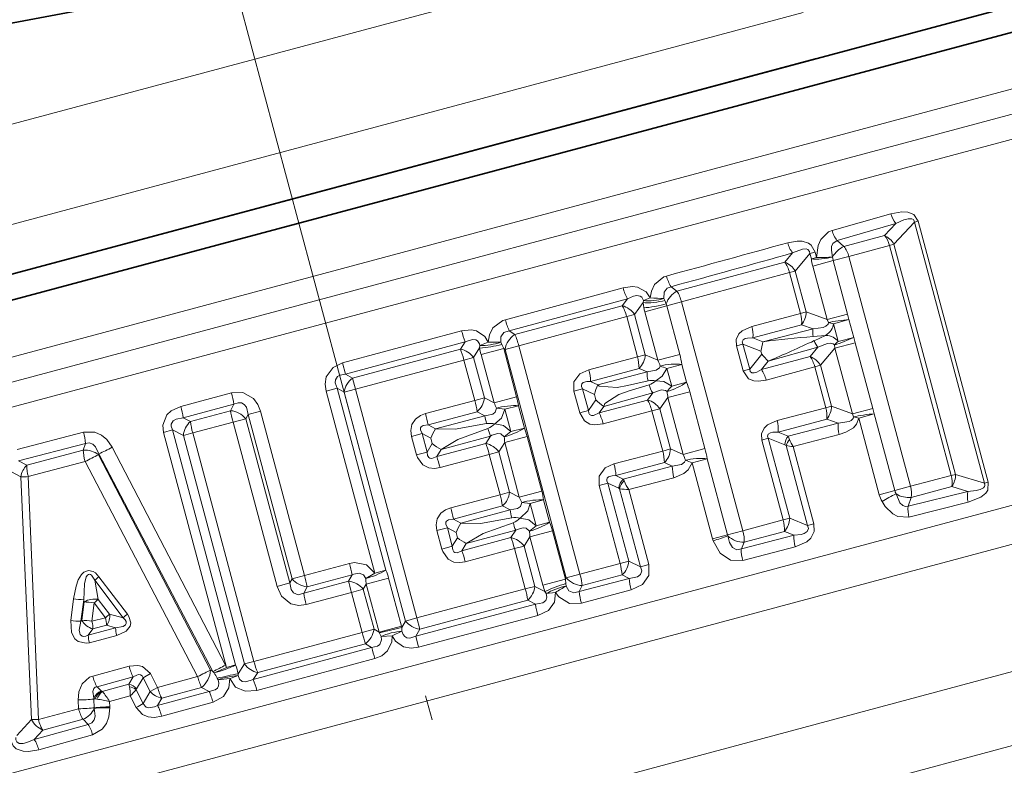
# Model space of a CAD drawing. Extents: x 0 to 210, y 0 to 297.
# Drawn here: x 91 to 111, y 211 to 226 of the extents above; entities that cross this region are included whole.
import ezdxf

# ---------------------------------------------------------------- set-up
doc = ezdxf.new("R2010")
doc.units = 0
doc.linetypes.add('DASHDOT', pattern=[18.5, 12, -3, 0.5, -3])

msp = doc.modelspace()

# ---------------------------------------------------------------- linework, layer by layer
at = {"color": 7, "linetype": 'DASHDOT', "lineweight": 13}
msp.add_line((112.814934, 161.346909), (87.726616, 254.977768), dxfattribs=at)
at = {"color": 7, "lineweight": 35}
for p, q in [((118.404716, 227.805328), (77.417191, 216.822754)), ((116.285576, 226.719879), (98.342728, 221.912109)), ((106.994286, 224.74791), (74.841438, 216.132568)), ((98.342728, 221.912109), (95.065628, 221.034012)), ((95.065628, 221.034012), (77.122772, 216.226242))]:
    msp.add_line(p, q, dxfattribs=at)
at = {"color": 7, "lineweight": 13}
for p, q in [((105.560455, 227.353149), (75.525932, 219.30542)), ((106.746925, 225.671066), (74.594078, 217.05574)), ((74.67424, 214.43837), (116.56852, 225.66391)), ((74.920273, 214.003098), (116.58786, 225.167892)), ((75.166321, 213.567825), (116.607201, 224.671875)), ((107.322311, 221.331085), (108.494965, 221.661346)), ((107.421539, 221.131378), (108.594856, 221.468155)), ((108.367798, 221.226593), (108.594856, 221.468155)), ((108.553528, 221.055237), (108.963676, 221.495407)), ((109.040764, 221.516068), (108.963676, 221.495407)), ((108.963676, 221.495407), (110.358063, 216.291489)), ((109.040764, 221.516068), (110.43515, 216.312134)), ((107.421539, 221.131378), (107.560333, 221.010849)), ((108.367798, 221.226593), (107.560333, 221.010849)), ((108.465652, 221.031693), (108.553528, 221.055237)), ((109.782784, 216.467606), (108.553528, 221.055237)), ((106.537384, 220.881409), (106.380287, 220.695251)), ((106.88282, 220.870422), (106.590111, 220.520752)), ((106.987091, 220.898361), (106.88282, 220.870422)), ((106.911491, 220.763397), (106.88282, 220.870422)), ((107.01577, 220.791336), (106.987091, 220.898361)), ((108.465652, 221.031693), (107.658028, 220.811508)), ((109.694908, 216.444061), (108.465652, 221.031693)), ((106.380287, 220.695251), (104.232925, 220.120346)), ((107.01577, 220.791336), (106.911491, 220.763397)), ((106.938637, 220.618744), (107.347496, 220.728302)), ((107.658028, 220.811508), (107.347496, 220.728302)), ((107.347496, 220.728302), (107.632973, 219.662903)), ((107.658028, 220.811508), (108.885384, 216.230927)), ((106.476486, 220.490311), (104.32357, 219.907257)), ((106.476486, 220.490311), (106.590111, 220.520752)), ((106.476486, 220.490311), (106.695023, 219.674713)), ((106.590111, 220.520752), (106.808647, 219.705154)), ((106.938637, 220.618744), (107.224113, 219.553345)), ((100.815659, 219.549744), (103.159317, 220.185165)), ((104.11557, 220.207855), (104.232925, 220.120346)), ((100.893486, 219.32756), (103.247223, 219.969177)), ((103.247223, 219.969177), (103.14489, 219.828903)), ((103.559357, 219.891815), (103.387299, 219.654114)), ((103.559357, 219.891815), (103.56427, 219.932434)), ((103.574692, 219.788193), (103.559357, 219.891815)), ((103.699997, 219.989609), (103.56427, 219.932434)), ((103.990875, 219.93457), (103.974854, 219.973175)), ((104.019875, 219.866684), (103.990875, 219.93457)), ((104.32357, 219.907257), (104.028511, 219.828186)), ((104.32357, 219.907257), (105.545532, 215.346817)), ((103.14489, 219.828903), (101.003914, 219.25528)), ((103.591972, 219.711227), (104.028511, 219.828186)), ((103.591972, 219.711227), (103.851555, 218.742432)), ((104.028511, 219.828186), (104.288101, 218.859406)), ((106.695023, 219.674713), (105.724007, 219.417618)), ((106.695023, 219.674713), (106.808647, 219.705154)), ((107.224113, 219.553345), (106.808647, 219.705154)), ((103.231689, 219.612411), (101.08181, 219.033234)), ((103.231689, 219.612411), (103.387299, 219.654114)), ((103.231689, 219.612411), (103.445999, 218.812592)), ((103.387299, 219.654114), (103.601608, 218.854294)), ((107.224113, 219.553345), (107.632973, 219.662903)), ((107.249878, 219.492493), (107.224113, 219.553345)), ((107.351097, 219.470154), (107.658867, 219.552628)), ((107.658867, 219.552628), (107.632973, 219.662903)), ((107.658867, 219.552628), (107.75341, 219.199768)), ((97.569038, 218.690521), (99.943512, 219.329041)), ((100.893486, 219.32756), (101.003914, 219.25528)), ((106.714188, 219.449127), (105.746979, 219.189682)), ((105.945686, 219.110886), (106.943321, 219.366455)), ((106.943321, 219.366455), (106.714188, 219.449127)), ((107.351097, 219.470154), (107.445648, 219.11731)), ((97.629059, 218.468689), (100.014633, 219.111206)), ((100.014633, 219.111206), (99.919937, 218.964615)), ((100.475105, 219.105026), (100.306602, 219.036224)), ((100.742676, 219.059311), (100.723183, 219.102615)), ((105.746979, 219.189682), (105.945686, 219.110886)), ((106.945015, 219.217163), (107.194656, 219.239136)), ((106.967461, 219.133392), (107.194656, 219.239136)), ((107.377266, 218.981781), (107.786125, 219.091324)), ((107.445648, 219.11731), (107.75341, 219.199768)), ((107.75341, 219.199768), (107.786125, 219.091324)), ((107.786125, 219.091324), (108.13623, 217.784698)), ((99.919937, 218.964615), (97.768738, 218.388245)), ((100.302917, 218.987457), (100.181389, 218.797699)), ((100.302917, 218.987457), (100.306602, 219.036224)), ((100.331131, 218.857239), (100.781464, 218.977905)), ((100.781464, 218.977905), (100.742676, 219.059311)), ((100.781464, 218.977905), (100.808533, 218.960007)), ((101.039711, 218.014099), (100.781464, 218.977905)), ((101.08181, 219.033234), (100.808533, 218.960007)), ((100.808533, 218.960007), (102.027802, 214.409637)), ((101.08181, 219.033234), (102.301071, 214.482864)), ((105.417435, 219.031296), (105.548553, 219.066437)), ((105.417435, 219.031296), (105.551613, 218.530533)), ((105.548553, 219.066437), (105.682732, 218.565674)), ((105.548553, 219.066437), (105.905777, 218.925873)), ((105.905777, 218.925873), (105.921814, 218.866013)), ((107.040642, 219.003235), (106.048882, 218.725723)), ((106.883553, 218.817062), (107.040642, 219.003235)), ((107.093369, 218.642563), (107.377266, 218.981781)), ((107.369156, 219.047348), (107.377266, 218.981781)), ((107.377266, 218.981781), (107.727371, 217.675156)), ((97.569038, 218.690521), (97.629059, 218.468689)), ((99.990242, 218.746475), (97.829262, 218.16655)), ((99.990242, 218.746475), (100.181389, 218.797699)), ((99.990242, 218.746475), (100.205856, 217.941803)), ((100.181389, 218.797699), (100.397003, 217.993011)), ((100.589378, 217.893433), (100.331131, 218.857239)), ((103.445999, 218.812592), (102.475677, 218.554214)), ((103.445999, 218.812592), (103.601608, 218.854294)), ((103.851555, 218.742432), (103.601608, 218.854294)), ((103.851555, 218.742432), (104.288101, 218.859406)), ((105.921814, 218.866013), (105.682732, 218.565674)), ((106.883553, 218.817062), (105.916199, 218.558136)), ((106.048882, 218.725723), (105.916199, 218.558136)), ((103.479073, 218.581711), (102.513405, 218.322922)), ((102.658142, 218.254272), (103.63784, 218.511383)), ((103.63784, 218.511383), (103.479073, 218.581711)), ((104.033928, 218.580322), (104.331627, 218.66008)), ((104.033928, 218.580322), (104.127968, 218.22934)), ((104.331627, 218.66008), (104.425667, 218.309113)), ((105.551613, 218.530533), (105.682732, 218.565674)), ((106.979744, 218.612122), (106.010277, 218.349258)), ((106.979744, 218.612122), (107.093369, 218.642563)), ((106.979744, 218.612122), (107.198288, 217.796524)), ((107.093369, 218.642563), (107.311905, 217.826965)), ((97.629074, 218.468689), (97.768738, 218.388245)), ((97.768738, 218.388245), (97.829262, 218.16655)), ((102.513405, 218.322922), (102.658142, 218.254272)), ((104.127968, 218.22934), (104.425667, 218.309113)), ((97.245636, 218.130035), (97.463272, 218.188354)), ((98.217674, 214.502335), (97.245636, 218.130035)), ((98.435318, 214.560654), (97.463272, 218.188354)), ((97.463272, 218.188354), (97.604393, 218.106293)), ((97.829262, 218.16655), (97.604393, 218.106293)), ((97.604393, 218.106293), (98.82608, 213.546906)), ((97.829262, 218.16655), (99.050941, 213.607147)), ((102.179688, 218.127106), (102.352791, 218.173492)), ((102.179688, 218.127106), (102.295547, 217.694717)), ((102.352791, 218.173492), (102.468651, 217.741089)), ((102.352791, 218.173492), (102.587944, 218.062683)), ((104.051094, 217.997757), (104.487633, 218.114731)), ((104.487633, 218.114731), (104.791359, 216.981216)), ((95.358749, 218.092453), (94.351028, 217.824265)), ((100.205856, 217.941803), (99.225487, 217.679688)), ((100.205856, 217.941803), (100.397003, 217.993011)), ((100.589378, 217.893433), (100.397003, 217.993011)), ((100.589378, 217.893433), (101.039711, 218.014099)), ((102.61689, 217.954651), (102.468651, 217.741089)), ((102.587944, 218.062683), (102.61689, 217.954651)), ((103.648148, 217.950714), (102.682465, 217.692001)), ((103.750488, 218.091003), (102.773483, 217.823822)), ((103.648148, 217.950714), (103.750488, 218.091003)), ((103.890564, 217.775909), (104.051094, 217.997757)), ((104.051094, 217.997757), (104.35482, 216.864243)), ((76.988731, 206.766479), (118.429619, 217.870529)), ((95.408478, 217.865112), (94.395668, 217.596405)), ((95.340775, 217.737793), (94.541344, 217.52356)), ((95.408478, 217.865112), (95.340775, 217.737793)), ((95.688713, 217.663269), (95.935616, 217.729431)), ((95.935616, 217.729431), (96.812881, 214.455444)), ((100.254036, 217.717728), (99.278328, 217.456268)), ((100.409348, 217.638123), (100.254036, 217.717728)), ((100.807655, 217.766327), (100.637909, 217.789093)), ((100.807655, 217.766327), (101.074104, 217.837723)), ((100.926941, 217.321152), (100.807655, 217.766327)), ((101.19339, 217.392548), (101.074104, 217.837723)), ((102.295547, 217.694717), (102.468651, 217.741089)), ((102.773483, 217.823822), (102.682465, 217.692001)), ((103.734955, 217.734222), (102.765434, 217.472824)), ((103.734955, 217.734222), (103.890564, 217.775909)), ((103.734955, 217.734222), (103.949265, 216.934418)), ((103.890564, 217.775909), (104.104874, 216.976105)), ((106.227272, 217.539429), (107.198288, 217.796524)), ((107.198288, 217.796524), (107.311905, 217.826965)), ((107.311905, 217.826965), (107.727371, 217.675156)), ((107.727371, 217.675156), (108.13623, 217.784698)), ((108.13623, 217.784698), (108.162125, 217.674438)), ((94.395668, 217.596405), (94.541344, 217.52356)), ((95.390244, 217.510452), (95.644104, 217.578476)), ((95.688713, 217.663269), (95.644104, 217.578476)), ((95.644104, 217.578476), (96.521049, 214.305679)), ((95.688713, 217.663269), (96.565979, 214.389282)), ((99.424767, 217.376419), (100.409348, 217.638123)), ((106.250237, 217.311493), (107.217445, 217.570938)), ((107.217445, 217.570938), (107.446579, 217.488266)), ((107.727371, 217.675156), (107.753136, 217.614319)), ((107.854355, 217.591965), (108.162125, 217.674438)), ((107.854355, 217.591965), (108.26368, 216.064346)), ((108.162125, 217.674438), (108.571449, 216.14682)), ((94.18605, 217.354309), (94.007561, 217.306488)), ((94.18605, 217.354309), (95.440964, 212.670914)), ((94.18605, 217.354309), (94.400719, 217.245972)), ((95.390244, 217.510452), (94.586876, 217.295837)), ((95.390244, 217.510452), (96.267189, 214.237656)), ((99.278328, 217.456268), (99.424767, 217.376419)), ((100.926941, 217.321152), (100.791321, 217.216553)), ((100.926941, 217.321152), (101.19339, 217.392548)), ((107.446579, 217.488266), (106.448936, 217.232697)), ((92.413574, 217.310974), (91.089905, 216.962463)), ((94.007561, 217.306488), (95.262474, 212.623093)), ((94.586876, 217.295837), (94.400719, 217.245972)), ((94.400719, 217.245972), (95.621452, 212.69014)), ((94.586876, 217.295837), (95.807602, 212.740021)), ((98.947983, 217.226425), (99.156624, 217.282318)), ((98.947983, 217.226425), (99.046471, 216.858887)), ((99.156624, 217.282318), (99.255112, 216.91478)), ((99.156624, 217.282318), (99.330185, 217.188293)), ((99.330185, 217.188293), (99.358398, 217.083008)), ((100.517899, 217.233032), (99.53437, 216.967377)), ((100.423195, 217.086426), (100.517899, 217.233032)), ((100.801468, 217.101929), (101.251793, 217.222595)), ((101.542969, 216.13591), (101.251793, 217.222595)), ((105.920692, 217.153107), (106.051811, 217.188248)), ((105.920692, 217.153107), (106.347641, 215.559723)), ((106.051811, 217.188248), (106.47876, 215.594849)), ((106.38089, 217.058685), (106.051811, 217.188248)), ((106.448936, 217.232697), (106.250237, 217.311493)), ((106.448936, 217.232697), (106.476753, 217.164413)), ((107.463814, 217.262741), (106.546402, 217.024567)), ((77.376961, 206.09404), (118.453384, 217.100433)), ((92.448647, 217.083252), (91.118752, 216.735825)), ((92.407364, 216.951645), (91.282379, 216.65007)), ((92.448647, 217.083252), (92.407364, 216.951645)), ((92.979996, 217.008911), (95.24044, 212.668411)), ((99.358398, 217.083008), (99.255112, 216.91478)), ((100.423195, 217.086426), (99.447472, 216.825012)), ((99.53437, 216.967377), (99.447472, 216.825012)), ((100.684647, 216.919495), (100.801468, 217.101929)), ((101.092644, 216.015244), (100.801468, 217.101929)), ((102.978935, 216.676025), (103.949265, 216.934418)), ((103.949265, 216.934418), (104.104874, 216.976105)), ((104.104874, 216.976105), (104.35482, 216.864243)), ((104.35482, 216.864243), (104.791359, 216.981216)), ((106.836784, 215.451294), (106.410751, 217.04129)), ((106.959167, 215.4841), (106.546402, 217.024567)), ((91.282379, 216.65007), (91.118752, 216.735825)), ((92.717468, 216.876801), (92.711685, 216.858002)), ((92.711685, 216.858002), (94.941818, 212.566544)), ((92.717468, 216.876801), (94.990372, 212.541641)), ((99.046471, 216.858887), (99.255112, 216.91478)), ((100.4935, 216.868286), (99.513428, 216.605087)), ((100.4935, 216.868286), (100.684647, 216.919495)), ((100.4935, 216.868286), (100.709114, 216.063599)), ((100.684647, 216.919495), (100.900261, 216.114822)), ((104.537186, 216.702118), (104.834885, 216.781891)), ((104.834885, 216.781891), (105.241264, 215.265289)), ((91.161842, 216.423157), (90.879333, 216.572662)), ((92.442657, 216.724136), (91.312561, 216.423538)), ((92.442657, 216.724136), (94.68502, 212.437943)), ((103.016663, 216.444733), (103.98233, 216.703522)), ((104.141098, 216.633194), (103.161407, 216.376083)), ((103.98233, 216.703522), (104.141098, 216.633194)), ((104.537186, 216.702118), (104.943558, 215.185516)), ((91.375572, 211.582718), (91.161842, 216.423157)), ((91.512833, 211.581696), (91.312561, 216.423538)), ((103.161407, 216.376083), (103.016663, 216.444733)), ((103.16156, 216.375778), (103.179497, 216.337219)), ((104.172958, 216.402191), (103.273682, 216.164658)), ((108.885384, 216.230927), (109.694908, 216.444061)), ((109.694908, 216.444061), (109.782784, 216.467606)), ((110.358063, 216.291489), (109.782784, 216.467606)), ((102.682945, 216.248917), (102.856049, 216.295303)), ((102.682945, 216.248917), (103.099121, 214.69574)), ((102.856049, 216.295303), (103.272224, 214.742111)), ((103.074997, 216.192093), (102.856049, 216.295303)), ((103.075157, 216.192017), (103.091866, 216.182007)), ((103.507919, 214.629272), (103.091866, 216.182007)), ((103.673218, 214.673569), (103.273682, 216.164658)), ((108.26368, 216.064346), (108.571449, 216.14682)), ((108.885384, 216.230927), (108.571449, 216.14682)), ((108.900452, 216.00946), (109.707603, 216.226349)), ((110.025032, 216.130676), (109.707603, 216.226349)), ((110.43515, 216.312134), (110.358063, 216.291489)), ((99.728745, 215.801514), (100.709114, 216.063599)), ((100.709114, 216.063599), (100.900261, 216.114822)), ((100.900261, 216.114822), (101.092644, 216.015244)), ((101.092644, 216.015244), (101.542969, 216.13591)), ((101.310913, 215.888138), (101.577362, 215.959534)), ((101.696648, 215.514359), (101.577362, 215.959534)), ((110.025032, 216.130676), (108.840515, 215.835678)), ((108.840515, 215.835678), (108.900452, 216.00946)), ((99.781593, 215.578064), (100.757294, 215.839539)), ((100.912613, 215.759933), (99.928024, 215.49823)), ((100.757294, 215.839539), (100.912613, 215.759933)), ((101.310913, 215.888138), (101.141167, 215.910904)), ((101.430199, 215.442963), (101.310913, 215.888138)), ((110.03511, 215.913422), (108.854439, 215.613098)), ((99.928024, 215.49823), (99.781593, 215.578064)), ((105.545532, 215.346817), (106.347641, 215.559723)), ((106.347641, 215.559723), (106.47876, 215.594849)), ((106.47876, 215.594849), (106.836784, 215.451294)), ((99.451248, 215.348236), (99.659882, 215.404144)), ((99.659882, 215.404144), (99.758369, 215.036591)), ((99.833443, 215.310104), (99.659882, 215.404144)), ((101.430199, 215.442963), (101.294579, 215.338364)), ((101.430199, 215.442963), (101.696648, 215.514359)), ((106.959167, 215.4841), (106.836784, 215.451294)), ((99.451248, 215.348236), (99.549728, 214.980698)), ((99.861656, 215.204819), (99.758369, 215.036591)), ((99.833443, 215.310104), (99.861656, 215.204819)), ((100.926453, 215.208237), (99.950737, 214.946823)), ((101.021156, 215.354828), (100.037628, 215.089188)), ((100.926453, 215.208237), (101.021156, 215.354828)), ((101.187912, 215.041321), (101.304726, 215.22374)), ((101.304726, 215.22374), (101.755058, 215.344406)), ((101.562973, 214.259933), (101.304726, 215.22374)), ((102.013306, 214.3806), (101.755058, 215.344406)), ((104.943558, 215.185516), (105.241264, 215.265289)), ((104.943558, 215.185516), (104.957199, 215.141724)), ((105.545532, 215.346817), (105.241264, 215.265289)), ((105.241264, 215.265289), (105.248093, 215.243393)), ((106.564903, 215.254639), (105.515701, 214.982498)), ((105.573586, 215.116943), (106.3722, 215.331055)), ((106.3722, 215.331055), (106.564903, 215.254639)), ((99.549728, 214.980698), (99.758369, 215.036591)), ((100.037628, 215.089188), (99.950737, 214.946823)), ((100.996758, 214.990097), (100.016685, 214.726898)), ((100.996758, 214.990097), (101.187912, 215.041321)), ((100.996758, 214.990097), (101.212372, 214.185425)), ((101.187912, 215.041321), (101.403519, 214.236633)), ((105.515701, 214.982498), (105.573586, 215.116943)), ((106.587883, 215.025909), (105.543427, 214.752258)), ((97.707535, 214.694427), (96.812881, 214.455444)), ((102.301071, 214.482864), (103.099121, 214.69574)), ((103.099121, 214.69574), (103.272224, 214.742111)), ((103.272224, 214.742111), (103.507919, 214.629272)), ((103.673218, 214.673569), (103.507919, 214.629272)), ((79.38105, 204.089966), (117.887398, 214.4077)), ((92.720062, 214.429657), (93.287537, 213.684402)), ((96.565979, 214.389282), (96.521049, 214.305679)), ((96.565979, 214.389282), (96.812881, 214.455444)), ((97.764053, 214.468307), (96.864876, 214.228439)), ((97.764053, 214.468292), (97.692886, 214.34198)), ((98.032555, 214.391983), (98.217674, 214.502335)), ((98.042168, 214.280899), (98.489349, 214.400726)), ((98.217674, 214.502335), (98.435318, 214.560654)), ((98.489349, 214.400726), (98.746208, 213.442123)), ((101.562973, 214.259933), (102.013306, 214.3806)), ((102.013306, 214.3806), (102.027802, 214.409637)), ((102.020424, 214.29071), (102.013306, 214.3806)), ((102.301071, 214.482864), (102.027802, 214.409637)), ((103.281067, 214.396881), (102.285149, 214.133804)), ((102.34465, 214.251617), (103.138725, 214.464386)), ((103.138725, 214.464386), (103.281067, 214.396881)), ((92.636505, 214.358337), (93.201447, 213.611603)), ((92.636505, 214.358337), (92.706108, 213.978577)), ((96.267189, 214.237656), (96.521049, 214.305679)), ((97.692886, 214.34198), (96.797699, 214.102112)), ((96.864876, 214.228439), (96.797699, 214.102112)), ((97.749008, 214.115768), (97.985382, 214.179108)), ((98.042168, 214.280899), (97.985382, 214.179108)), ((98.198944, 213.382065), (97.985382, 214.179108)), ((98.042168, 214.280899), (98.299026, 213.322296)), ((99.050941, 213.607147), (101.212372, 214.185425)), ((101.212372, 214.185425), (101.403519, 214.236633)), ((101.403519, 214.236633), (101.603653, 214.133057)), ((102.025192, 214.243454), (102.020424, 214.29071)), ((102.285149, 214.133804), (102.34465, 214.251617)), ((92.156029, 213.559143), (92.210915, 213.989822)), ((97.749008, 214.115768), (96.849396, 213.875076)), ((97.96257, 213.318726), (97.749008, 214.115768)), ((101.631226, 214.092667), (101.603653, 214.133057)), ((101.811554, 214.117325), (101.631226, 214.092667)), ((103.319672, 214.165405), (102.328835, 213.902481)), ((92.361626, 213.540833), (92.415215, 213.971527)), ((92.423462, 213.926682), (92.376419, 213.560257)), ((92.415215, 213.971527), (92.423462, 213.926682)), ((92.625137, 213.907639), (92.579193, 213.541214)), ((92.850266, 213.61293), (92.625137, 213.907639)), ((92.932259, 213.684448), (92.706108, 213.978577)), ((101.415871, 213.881729), (99.028641, 213.245407)), ((99.109375, 213.384903), (101.260559, 213.961349)), ((101.260559, 213.961349), (101.415871, 213.881744)), ((92.579193, 213.541214), (92.850266, 213.61293)), ((93.201447, 213.611603), (92.932259, 213.684448)), ((99.050941, 213.607147), (98.82608, 213.546906)), ((99.109375, 213.384903), (99.050941, 213.607147)), ((101.463181, 213.657532), (99.087585, 213.023285)), ((92.361626, 213.540833), (92.376419, 213.560257)), ((93.051697, 213.412262), (92.506958, 213.266251)), ((92.600311, 213.389816), (92.872223, 213.46138)), ((93.051697, 213.412262), (92.872223, 213.46138)), ((98.299026, 213.322296), (98.746208, 213.442123)), ((98.746208, 213.442123), (98.752357, 213.418274)), ((98.752357, 213.418274), (98.82608, 213.546906)), ((98.752357, 213.418274), (98.752388, 213.341797)), ((92.506958, 213.266251), (92.600311, 213.389816)), ((93.074455, 213.260742), (92.528076, 213.115051)), ((95.807602, 212.740021), (97.96257, 213.318726)), ((97.96257, 213.318726), (98.198944, 213.382065)), ((98.299026, 213.322296), (98.198944, 213.382065)), ((98.299026, 213.322296), (98.306473, 213.30777)), ((98.306473, 213.30777), (98.341415, 213.241241)), ((98.341415, 213.241241), (98.560997, 213.252792)), ((98.560997, 213.252792), (98.752388, 213.341797)), ((99.028641, 213.245407), (99.109375, 213.384903)), ((99.087585, 213.023285), (99.028641, 213.245407)), ((95.792305, 212.384109), (98.151871, 213.02095)), ((95.882034, 212.520035), (98.027077, 213.094757)), ((98.151871, 213.02095), (98.027077, 213.094757)), ((80.137238, 202.817139), (117.916344, 212.940033)), ((93.319771, 212.645355), (92.594498, 212.449615)), ((95.262474, 212.623093), (95.24044, 212.668427)), ((95.440964, 212.670914), (95.262474, 212.623093)), ((95.492554, 212.493286), (95.621452, 212.69014)), ((95.807602, 212.740021), (95.621452, 212.69014)), ((95.867577, 212.164459), (98.215988, 212.79686)), ((93.403702, 212.431259), (92.680954, 212.237701)), ((93.317726, 212.285339), (93.403702, 212.431259)), ((93.467499, 212.196335), (93.597534, 212.415756)), ((93.597534, 212.415756), (93.743797, 212.497589)), ((93.597534, 212.415756), (93.740448, 212.140884)), ((93.743797, 212.497589), (93.887505, 212.223053)), ((93.887505, 212.223053), (94.68502, 212.437943)), ((94.941818, 212.566544), (94.990372, 212.541641)), ((95.013367, 212.512878), (94.990372, 212.541641)), ((95.492554, 212.493286), (95.49218, 212.462112)), ((95.792297, 212.384125), (95.882034, 212.520035)), ((92.766136, 212.154221), (92.680954, 212.237701)), ((93.317726, 212.285339), (92.78669, 212.139496)), ((93.317726, 212.285339), (93.325478, 212.237564)), ((93.740448, 212.140884), (93.887505, 212.223053)), ((93.969849, 212.007767), (94.764221, 212.220566)), ((94.764221, 212.220566), (94.912918, 212.145218)), ((95.076576, 212.404953), (95.091599, 212.377014)), ((95.091599, 212.377014), (95.324203, 212.399719)), ((92.774536, 212.147125), (92.766136, 212.154221)), ((92.78669, 212.139496), (92.774536, 212.14711)), ((93.342964, 212.055435), (92.928619, 211.94249)), ((93.342964, 212.055435), (93.463814, 211.825104)), ((93.467499, 212.196335), (93.459557, 212.177551)), ((93.459557, 212.177551), (93.603371, 211.905334)), ((93.603371, 211.905334), (93.740448, 212.140884)), ((93.886024, 211.86499), (94.912918, 212.145218)), ((92.314034, 211.79837), (92.306763, 211.97258)), ((92.644135, 211.995148), (92.619026, 212.006729)), ((92.619026, 212.006729), (92.619415, 211.992569)), ((92.619415, 211.992569), (92.644135, 211.995148)), ((92.619415, 211.992569), (92.626839, 211.818375)), ((92.680122, 211.989655), (92.644142, 211.995148)), ((92.928619, 211.94249), (92.933228, 211.836639)), ((92.933228, 211.836639), (92.933739, 211.816879)), ((93.886024, 211.86499), (93.969849, 212.007767)), ((93.969376, 211.650131), (94.99205, 211.927628)), ((91.512833, 211.581696), (92.314034, 211.79837)), ((92.626839, 211.818375), (92.627068, 211.808472)), ((91.375572, 211.582718), (91.083855, 211.266754)), ((91.429794, 211.187927), (92.505737, 211.48587)), ((91.602982, 211.373947), (92.401863, 211.58783)), ((92.505737, 211.48587), (92.401863, 211.58783)), ((91.602982, 211.373947), (91.429794, 211.187927)), ((91.5215, 210.98111), (92.594131, 211.275223))]:
    msp.add_line(p, q, dxfattribs=at)
at = {"color": 7, "lineweight": 35}
msp.add_lwpolyline([(94.35952, 226.021179), (92.605713, 225.764297), (91.008316, 225.468628), (88.786057, 224.943878), (86.599152, 224.287201), (85.06794, 223.744553), (83.420654, 223.090118)], dxfattribs=at)
at = {"color": 7, "lineweight": 13}
for points in [[(108.494965, 221.661346), (108.714157, 221.700211), (108.830345, 221.694122), (108.951355, 221.647125), (109.040764, 221.516068)], [(108.594856, 221.468155), (108.755386, 221.541656), (108.839149, 221.564072), (108.91185, 221.562698), (108.94236, 221.545822), (108.953308, 221.531693), (108.963676, 221.495407)], [(107.015785, 220.790405), (107.047112, 221.032715), (107.098686, 221.151642), (107.252434, 221.303162), (107.322311, 221.331085)], [(106.439552, 221.085342), (106.626717, 221.117493), (106.725288, 221.114166), (106.851273, 221.075485), (106.908966, 221.033936), (106.987091, 220.898361)], [(107.333931, 220.800156), (107.30896, 220.938583), (107.312996, 221.009644), (107.33551, 221.072632), (107.421539, 221.131378)], [(106.537384, 220.881409), (106.735474, 220.959259), (106.806793, 220.961349), (106.839394, 220.950058), (106.873718, 220.911011), (106.88282, 220.870422)], [(103.699997, 219.989609), (103.725189, 220.122849), (103.786087, 220.250656), (103.970428, 220.402496), (104.024467, 220.421097)], [(103.159317, 220.185165), (103.346313, 220.211945), (103.444855, 220.202209), (103.622757, 220.109497), (103.699997, 219.989609)], [(103.974854, 219.973175), (103.977913, 220.09877), (104.036354, 220.180542), (104.11557, 220.207855)], [(103.247223, 219.969177), (103.36834, 220.020172), (103.431259, 220.031342), (103.503136, 220.019592), (103.532448, 219.998672), (103.56427, 219.932434)], [(100.475105, 219.105026), (100.497559, 219.25), (100.566475, 219.386154), (100.762718, 219.532394), (100.815659, 219.549744)], [(107.24987, 219.492493), (107.242157, 219.463593), (107.201035, 219.420578), (107.147949, 219.396042), (106.943321, 219.366455)], [(99.943512, 219.329041), (100.137535, 219.350632), (100.239014, 219.332001), (100.40873, 219.218536), (100.475105, 219.105026)], [(100.723183, 219.102615), (100.723755, 219.211609), (100.786942, 219.295792), (100.893486, 219.32756)], [(105.417435, 219.031296), (105.411407, 219.156586), (105.466141, 219.271118), (105.532188, 219.332153), (105.724007, 219.417618)], [(100.014633, 219.111206), (100.158936, 219.159775), (100.229546, 219.150177), (100.259354, 219.131668), (100.297935, 219.071457), (100.306602, 219.036224)], [(105.548553, 219.066437), (105.533867, 219.109634), (105.549286, 219.149612), (105.591919, 219.174301), (105.641335, 219.185562), (105.746979, 219.189682)], [(107.369156, 219.047348), (107.348, 219.068542), (107.290894, 219.085205), (107.232643, 219.07991), (107.040642, 219.003235)], [(97.245636, 218.130035), (97.22567, 218.267136), (97.246735, 218.411285), (97.381912, 218.600616), (97.569054, 218.690521)], [(102.179688, 218.127106), (102.179314, 218.310089), (102.30043, 218.474274), (102.475677, 218.554214)], [(103.899445, 218.627869), (103.882965, 218.593307), (103.821075, 218.546112), (103.63784, 218.511383)], [(104.033928, 218.580322), (103.941643, 218.423584), (103.811279, 218.332581)], [(106.010277, 218.349258), (105.851181, 218.325287), (105.766594, 218.332367), (105.659729, 218.374573), (105.551613, 218.530533)], [(105.916199, 218.558136), (105.822021, 218.508636), (105.773224, 218.493744), (105.723892, 218.494308), (105.691231, 218.521652), (105.682732, 218.565674)], [(97.463272, 218.188354), (97.427017, 218.29628), (97.429581, 218.350891), (97.470825, 218.418671), (97.517639, 218.446854), (97.629074, 218.468689)], [(102.352791, 218.173492), (102.333382, 218.218872), (102.330963, 218.241882), (102.339989, 218.272873), (102.365463, 218.297653), (102.440125, 218.320435), (102.513405, 218.322922)], [(103.657051, 218.333328), (103.250626, 218.241562), (103.039093, 218.202576), (102.686249, 218.22821), (102.658142, 218.254272)], [(104.127968, 218.22934), (103.969681, 218.318939), (103.811279, 218.332581)], [(103.678108, 218.254776), (103.280235, 218.131058), (103.077553, 218.059052), (102.794014, 217.878098), (102.773483, 217.823822)], [(104.035278, 218.120926), (104.003731, 218.142609), (103.926529, 218.152542), (103.750488, 218.091003)], [(95.935616, 217.729431), (95.885132, 217.861038), (95.799309, 217.981476), (95.586472, 218.100662), (95.358749, 218.092453)], [(94.351036, 217.824265), (94.155098, 217.735596), (94.071518, 217.657822), (93.991425, 217.446716), (94.007561, 217.306488)], [(95.688713, 217.663269), (95.65625, 217.807877), (95.613029, 217.864014), (95.556587, 217.891891), (95.492012, 217.893326), (95.408478, 217.865112)], [(100.637909, 217.789093), (100.610764, 217.706635), (100.563286, 217.670517), (100.441338, 217.639923), (100.409348, 217.638123)], [(100.807655, 217.766327), (100.738831, 217.589096), (100.605217, 217.473511)], [(102.682465, 217.692001), (102.568542, 217.642136), (102.530846, 217.64093), (102.489395, 217.663422), (102.474571, 217.691818), (102.468651, 217.741089)], [(94.395668, 217.596405), (94.257347, 217.572266), (94.199463, 217.538483), (94.16127, 217.471817), (94.160378, 217.432312), (94.18605, 217.354309)], [(98.947983, 217.226425), (98.932564, 217.341522), (98.954926, 217.461685), (99.026459, 217.570908), (99.121437, 217.639832), (99.225487, 217.679688)], [(102.765434, 217.472824), (102.590622, 217.453003), (102.498535, 217.470337), (102.388885, 217.534042), (102.295547, 217.694717)], [(105.920692, 217.153107), (105.914673, 217.278397), (105.969398, 217.392944), (106.035454, 217.453964), (106.227272, 217.539429)], [(107.753136, 217.614319), (107.745415, 217.585388), (107.704277, 217.542389), (107.662437, 217.521881), (107.446579, 217.488266)], [(107.854355, 217.591965), (107.809807, 217.468338), (107.747536, 217.398483), (107.598091, 217.307892), (107.463814, 217.262741)], [(99.156624, 217.282318), (99.125824, 217.357941), (99.12793, 217.394638), (99.138435, 217.415436), (99.177574, 217.443512), (99.278328, 217.456268)], [(100.43972, 217.48114), (99.815323, 217.371307), (99.424767, 217.376419)], [(100.465714, 217.38414), (99.870041, 217.167084), (99.53437, 216.967377)], [(100.926941, 217.321152), (100.77874, 217.440216), (100.605217, 217.473511)], [(92.413574, 217.310974), (92.63427, 217.311371), (92.766998, 217.252228), (92.873589, 217.161987), (92.979996, 217.008926)], [(100.791321, 217.216553), (100.726585, 217.274384), (100.667419, 217.281937), (100.546501, 217.247467), (100.517899, 217.233017)], [(106.051811, 217.188248), (106.037132, 217.231445), (106.052551, 217.271423), (106.095184, 217.296112), (106.144592, 217.307373), (106.250237, 217.311493)], [(92.448647, 217.083252), (92.525093, 217.096954), (92.59687, 217.072952), (92.652184, 217.020325), (92.717468, 216.876801)], [(99.513428, 216.605087), (99.404144, 216.587646), (99.28817, 216.599396), (99.172379, 216.656799), (99.063545, 216.807159), (99.046471, 216.858887)], [(99.447472, 216.825012), (99.352554, 216.785507), (99.307281, 216.789825), (99.287529, 216.802185), (99.262627, 216.844116), (99.255112, 216.91478)], [(104.40271, 216.74968), (104.386246, 216.715149), (104.324379, 216.667938), (104.141098, 216.633194)], [(102.682945, 216.248917), (102.682571, 216.4319), (102.803688, 216.596085), (102.978935, 216.676025)], [(104.537186, 216.702118), (104.456001, 216.556854), (104.369041, 216.485168), (104.172958, 216.402191)], [(102.856049, 216.295303), (102.836639, 216.340683), (102.834229, 216.363678), (102.843246, 216.394684), (102.868721, 216.419464), (102.94339, 216.442261), (103.016663, 216.444733)], [(110.358063, 216.291489), (110.366852, 216.24791), (110.361229, 216.227722), (110.339302, 216.200134), (110.274666, 216.166138), (110.193901, 216.146057), (110.025032, 216.130676)], [(110.43515, 216.312134), (110.422989, 216.153381), (110.385674, 216.095932), (110.288918, 216.014572), (110.03511, 215.913422)], [(108.840515, 215.835678), (108.783859, 215.828247), (108.731148, 215.846725), (108.676247, 215.898621), (108.599037, 216.07872)], [(99.451248, 215.348236), (99.435822, 215.463333), (99.458183, 215.583496), (99.529724, 215.692719), (99.624695, 215.761627), (99.728745, 215.801514)], [(100.912613, 215.759933), (101.058128, 215.788284), (101.114609, 215.829147), (101.141167, 215.910904)], [(101.108475, 215.595322), (101.262917, 215.742188), (101.310913, 215.888138)], [(108.854439, 215.613098), (108.635483, 215.626587), (108.534233, 215.679718), (108.380638, 215.831268), (108.318634, 215.928085)], [(99.659882, 215.404144), (99.629082, 215.479736), (99.631187, 215.516449), (99.641693, 215.537247), (99.680832, 215.565323), (99.781593, 215.578064)], [(100.942978, 215.602966), (100.318588, 215.493103), (99.928024, 215.49823)], [(101.430199, 215.442963), (101.281998, 215.562027), (101.108475, 215.595322)], [(100.968971, 215.505966), (100.373306, 215.288895), (100.037628, 215.089188)], [(101.294579, 215.338364), (101.229851, 215.396194), (101.170677, 215.403748), (101.049759, 215.369263), (101.021156, 215.354828)], [(106.836784, 215.451294), (106.852585, 215.388565), (106.828377, 215.329529), (106.770279, 215.290466), (106.704773, 215.269958), (106.564903, 215.254639)], [(106.959167, 215.4841), (106.965576, 215.333557), (106.899124, 215.199432), (106.81971, 215.127625), (106.587883, 215.025909)], [(105.515701, 214.982498), (105.428421, 214.966949), (105.339386, 215.010605), (105.278137, 215.110901), (105.248093, 215.243393)], [(100.016685, 214.726898), (99.907402, 214.709457), (99.791428, 214.721191), (99.675636, 214.778625), (99.566803, 214.92897), (99.549728, 214.980698)], [(99.950737, 214.946823), (99.855812, 214.907318), (99.810539, 214.911636), (99.790787, 214.923996), (99.765884, 214.965942), (99.758369, 215.036591)], [(105.543427, 214.752258), (105.297432, 214.761612), (105.096863, 214.899689), (104.957199, 215.141724)], [(98.217674, 214.502335), (98.046722, 214.667358), (97.812775, 214.712479), (97.707535, 214.694427)], [(103.507919, 214.629272), (103.531097, 214.549225), (103.508102, 214.47522), (103.444382, 214.428146), (103.281067, 214.396881)], [(103.673218, 214.673569), (103.673439, 214.454865), (103.54599, 214.273514), (103.319672, 214.165405)], [(92.720062, 214.429657), (92.649048, 214.504868), (92.601814, 214.536209), (92.509735, 214.555786), (92.42086, 214.518661), (92.372688, 214.470581), (92.308708, 214.364716), (92.262268, 214.240616), (92.210915, 213.989822)], [(92.636505, 214.358337), (92.59996, 214.422028), (92.569412, 214.458282), (92.550278, 214.472336), (92.522522, 214.478943), (92.50901, 214.475342), (92.491035, 214.461945), (92.467163, 214.424026), (92.43187, 214.287933), (92.415215, 213.971527)], [(98.032555, 214.391983), (97.988625, 214.465668), (97.90284, 214.50325), (97.794617, 214.482452), (97.764053, 214.468292)], [(96.849396, 213.875076), (96.698463, 213.856598), (96.5429, 213.889999), (96.355515, 214.044205), (96.267189, 214.237656)], [(96.797699, 214.102112), (96.684875, 214.071579), (96.59462, 214.105042), (96.546638, 214.175308), (96.521049, 214.305679)], [(102.285149, 214.133804), (102.176323, 214.108063), (102.079697, 214.149826), (102.025192, 214.243454)], [(101.631226, 214.092667), (101.644409, 214.019989), (101.620583, 213.954346), (101.563698, 213.911163), (101.415871, 213.881744)], [(101.811554, 214.117325), (101.793381, 213.920883), (101.673157, 213.758575), (101.463181, 213.657532)], [(102.328835, 213.902481), (102.093506, 213.89859), (101.880386, 214.026001), (101.811554, 214.117325)], [(93.051697, 213.412262), (93.202263, 213.440125), (93.250359, 213.470963), (93.264275, 213.494934), (93.261398, 213.537277), (93.243423, 213.568466), (93.201447, 213.611603)], [(93.074455, 213.260742), (93.261871, 213.347366), (93.338333, 213.443024), (93.353012, 213.513031), (93.317154, 213.639801), (93.287537, 213.684402)], [(92.156029, 213.559143), (92.17144, 213.318756), (92.239838, 213.19104), (92.30616, 213.136444), (92.465904, 213.103928), (92.528076, 213.115051)], [(92.361626, 213.540833), (92.327927, 213.364975), (92.335785, 213.306213), (92.347488, 213.27916), (92.383545, 213.246841), (92.407516, 213.240723), (92.457138, 213.245956), (92.506958, 213.266251)], [(98.151871, 213.02095), (98.267944, 213.047546), (98.314224, 213.080994), (98.350662, 213.173264), (98.341415, 213.241241)], [(98.215988, 212.79686), (98.352028, 212.853043), (98.469658, 212.953186), (98.552719, 213.131165), (98.560997, 213.252792)], [(99.087585, 213.023285), (98.941139, 213.003387), (98.788078, 213.031113), (98.626411, 213.14798), (98.560997, 213.252792)], [(99.028641, 213.245407), (98.912666, 213.207672), (98.854607, 213.212418), (98.80938, 213.236084), (98.776398, 213.275848), (98.752388, 213.341797)], [(93.319771, 212.645355), (93.496361, 212.662445), (93.589005, 212.640076), (93.743797, 212.497589)], [(92.306763, 211.97258), (92.320175, 212.136108), (92.385841, 212.296188), (92.531418, 212.426056), (92.594498, 212.449615)], [(93.403702, 212.431259), (93.473106, 212.467834), (93.510269, 212.477615), (93.545181, 212.476379), (93.577438, 212.457138), (93.597534, 212.415756)], [(95.49218, 212.462112), (95.516464, 212.389404), (95.571617, 212.342682), (95.645065, 212.333923), (95.792297, 212.384125)], [(92.619026, 212.006729), (92.598259, 212.142029), (92.616608, 212.20076), (92.643738, 212.226364), (92.680954, 212.237701)], [(94.912918, 212.145218), (95.031281, 212.17363), (95.077744, 212.210129), (95.102005, 212.256622), (95.10688, 212.309021), (95.091599, 212.377014)], [(94.99205, 211.927628), (95.199417, 212.039902), (95.306976, 212.213852), (95.324203, 212.399719)], [(95.324203, 212.399719), (95.438538, 212.230026), (95.629341, 212.146225), (95.867569, 212.164474)], [(93.603371, 211.905334), (93.63707, 211.847626), (93.663216, 211.828369), (93.714691, 211.814545), (93.82399, 211.83548), (93.886024, 211.86499)], [(92.50573, 211.48587), (92.576309, 211.516144), (92.621895, 211.576355), (92.640816, 211.650803), (92.627068, 211.808472)], [(92.594131, 211.275238), (92.785294, 211.38942), (92.867126, 211.506073), (92.913788, 211.634521), (92.933739, 211.816879)], [(93.463814, 211.825104), (93.589836, 211.685684), (93.702141, 211.638809), (93.817352, 211.627151), (93.969376, 211.650131)], [(91.5215, 210.98111), (91.317459, 210.946976), (91.209297, 210.952103), (91.072235, 211.000443), (91.008896, 211.056168), (90.945114, 211.212372)], [(91.429794, 211.187927), (91.284302, 211.124405), (91.20845, 211.105438), (91.128555, 211.10733), (91.081238, 211.139587), (91.066536, 211.177261), (91.065323, 211.223877)]]:
    msp.add_lwpolyline(points, dxfattribs=at)
for centre, radius, start, end in [((108.973282, 221.783813), 0.493321, 194.362804, 219.833467), ((107.840775, 221.461273), 0.534063, 194.095006, 218.199317), ((-71.728622, 864.208679), 667.346666, 285.269582, 285.484637), ((106.996277, 221.22377), 0.573155, 193.963142, 216.724816), ((108.203117, 220.861755), 0.400356, 28.907396, 65.707157), ((-24.285385, 686.617432), 483.760974, 285.392047, 285.689768), ((107.759033, 220.572769), 0.481757, 114.397418, 151.815366), ((107.14077, 220.684494), 0.532134, 13.795748, 37.877183), ((106.241417, 220.314865), 0.405047, 30.560995, 69.943603), ((104.74572, 220.599197), 0.742402, 193.87032, 211.841872), ((103.97657, 220.387756), 0.8415, 193.92227, 209.851774), ((104.454048, 219.719467), 0.458392, 118.879565, 161.269413), ((103.60685, 219.732162), 0.737275, 13.727986, 31.800087), ((103.671051, 220.922791), 0.997074, 263.846229, 287.740581), ((103.041191, 219.429596), 0.412704, 32.969132, 75.442253), ((106.13279, 219.510361), 0.585242, 353.988346, 16.294415), ((106.403725, 219.709122), 0.405047, 320.056398, 359.439005), ((102.156517, 219.890167), 1.383069, 194.245925, 204.010214), ((107.510475, 220.43811), 0.980936, 254.592272, 260.649796), ((101.788681, 219.806885), 1.905824, 194.519201, 201.412174), ((105.106911, 219.237), 0.642451, 355.771365, 16.313955), ((107.433632, 219.298798), 0.49518, 172.144386, 189.485284), ((100.323685, 220.26358), 1.228175, 269.20247, 288.988736), ((101.241425, 218.885849), 0.439558, 122.736163, 170.278829), ((99.765869, 218.700882), 1.35692, 14.173925, 24.122968), ((108.414391, 218.482452), 2.547494, 165.718052, 169.976101), ((108.896095, 196.055908), 23.243203, 94.815156, 97.290792), ((97.06015, 240.20755), 23.286723, 292.706101, 295.178984), ((107.431473, 219.306992), 0.495214, 200.511914, 217.855185), ((108.067619, 218.358765), 0.98088, 129.350259, 135.408131), ((106.614731, 221.502945), 2.569323, 287.07825, 296.307605), ((99.830894, 218.536911), 0.43706, 36.650068, 78.239817), ((101.668022, 219.214996), 1.383932, 189.463072, 194.981182), ((100.16256, 221.221222), 2.238695, 273.595423, 285.020622), ((102.616463, 218.572037), 0.863237, 0.642541, 16.17216), ((103.189621, 218.875656), 0.412704, 314.557747, 357.030869), ((103.016953, 218.326553), 0.932493, 18.851326, 26.486956), ((102.154366, 218.289185), 2.208621, 9.667436, 14.962038), ((107.874214, 220.505768), 2.549637, 220.025873, 224.280344), ((106.744675, 218.436676), 0.405047, 30.560995, 69.943603), ((101.487617, 218.270172), 1.027653, 2.94335, 16.038468), ((104.384544, 218.504135), 0.747014, 179.443782, 193.213419), ((104.420441, 219.892365), 1.367719, 247.607577, 253.58568), ((105.385551, 218.197128), 0.642451, 13.686047, 34.228636), ((98.045059, 218.0383), 0.44613, 128.295869, 171.229291), ((103.729172, 217.964569), 0.376261, 77.422906, 101.066357), ((103.556168, 218.610229), 0.376272, 288.933985, 312.576736), ((103.681664, 219.355225), 1.284426, 285.986533, 305.420949), ((102.354645, 217.541687), 2.208633, 15.037978, 20.332553), ((103.573235, 217.81073), 1.01703, 154.140554, 165.65628), ((104.393471, 218.470596), 0.746952, 196.788477, 210.556649), ((105.118721, 217.286346), 1.367709, 136.414341, 142.392492), ((103.120369, 217.940613), 0.932491, 3.513034, 11.148684), ((93.221107, 217.50148), 2.217625, 9.438613, 15.454075), ((98.263397, 217.402832), 2.015636, 8.989351, 15.507683), ((99.963081, 218.04361), 0.43706, 311.760184, 353.349932), ((99.779236, 217.676804), 1.304825, 7.083763, 14.980968), ((103.344849, 218.66626), 1.018029, 224.349492, 235.853922), ((103.544449, 217.551422), 0.412704, 32.969132, 75.442253), ((92.89547, 217.416656), 1.51127, 6.832536, 15.644156), ((95.301987, 217.295532), 0.444275, 39.592008, 84.987648), ((99.482353, 217.315094), 1.249002, 22.30353, 27.58404), ((106.636047, 217.632172), 0.585242, 353.988346, 16.294415), ((106.906982, 217.830933), 0.405047, 320.056398, 359.439006), ((94.825508, 217.2052), 0.426936, 131.752122, 174.519092), ((96.105431, 217.722076), 1.576964, 187.233247, 195.67864), ((95.942245, 216.781097), 3.403867, 11.441087, 15.306579), ((102.007568, 217.868164), 1.614805, 188.190785, 193.866249), ((101.767731, 217.224777), 1.027653, 13.961533, 27.056649), ((105.610176, 217.358826), 0.642451, 355.771365, 16.313955), ((108.013733, 218.559906), 0.980909, 254.592006, 260.649694), ((100.342529, 216.797455), 1.085225, 147.754286, 158.889516), ((100.500717, 217.081604), 0.40473, 75.070753, 98.681043), ((102.01696, 217.832886), 1.61474, 196.134104, 201.809308), ((100.318771, 217.760666), 0.404727, 291.31891, 314.929317), ((100.41098, 218.639038), 1.472646, 284.969559, 302.11608), ((99.991577, 216.884476), 1.304789, 15.018913, 22.916338), ((108.015167, 217.421219), 0.573155, 173.275178, 196.036869), ((91.495605, 217.04924), 0.954142, 2.043668, 15.914599), ((99.553574, 217.049286), 1.249001, 2.415968, 7.696479), ((106.652092, 217.052948), 0.271343, 138.497412, 178.789545), ((106.697441, 216.965912), 0.296646, 138.031225, 165.271481), ((107.205429, 217.441269), 0.779616, 200.804519, 212.30526), ((92.442009, 216.522964), 0.430302, 51.16853, 94.620113), ((90.598007, 221.403976), 4.998914, 295.087303, 298.456362), ((100.040039, 217.928177), 1.085856, 231.113593, 242.242348), ((100.33416, 216.658722), 0.43706, 36.650068, 78.239817), ((103.11972, 216.693848), 0.863237, 0.642541, 16.17216), ((103.692879, 216.997467), 0.412704, 314.557747, 357.030869), ((102.657684, 216.411011), 2.208556, 9.667332, 14.962091), ((106.341782, 216.957123), 0.108823, 50.667798, 68.939893), ((106.666328, 218.572021), 1.552013, 260.520999, 265.568332), ((94.632545, 212.671494), 4.606331, 114.64672, 118.384978), ((96.220757, 215.741669), 3.403867, 14.693419, 18.558911), ((103.52021, 216.448364), 0.932497, 18.851346, 26.486949), ((104.923714, 218.014221), 1.367753, 247.6077, 253.585653), ((91.564865, 216.354538), 0.408902, 133.708575, 170.337978), ((92.07325, 216.643707), 0.791449, 179.539309, 196.142109), ((101.990875, 216.391983), 1.027653, 2.94335, 16.038468), ((104.982018, 216.635376), 0.8415, 180.148224, 196.077741), ((91.228111, 219.121979), 2.699708, 268.593511, 271.792519), ((103.350906, 216.174805), 0.276565, 133.320457, 176.414265), ((103.385132, 216.117783), 0.300546, 133.138692, 167.646215), ((104.308884, 216.843994), 1.238045, 204.166215, 213.274177), ((109.210777, 216.304306), 0.503447, 351.082189, 16.101488), ((109.382568, 216.459976), 0.400356, 324.29284, 1.092603), ((103.460091, 219.108932), 2.950081, 262.829556, 266.377333), ((108.859741, 216.223969), 0.298441, 194.981728, 209.124127), ((98.766663, 215.524628), 2.015636, 8.989351, 15.507683), ((100.466339, 216.165421), 0.43706, 311.760184, 353.349932), ((99.985634, 215.436905), 1.248978, 22.303474, 27.584079), ((100.282608, 215.798645), 1.304709, 7.083401, 14.981308), ((108.847458, 216.220551), 0.604311, 194.979297, 208.944219), ((109.570938, 213.937729), 2.351479, 114.415586, 122.177345), ((108.8535, 216.488235), 0.481806, 238.144781, 275.601156), ((110.51059, 216.046509), 0.493321, 170.166527, 195.637194), ((96.445503, 214.902908), 3.403867, 11.441088, 15.306579), ((102.510788, 215.98996), 1.614762, 188.190731, 193.866003), ((109.36853, 215.759598), 0.534063, 171.800677, 195.904992), ((101.003983, 215.2034), 0.404739, 75.071367, 98.681091), ((100.822021, 215.882477), 0.404737, 291.318821, 314.928647), ((105.704529, 215.371567), 0.669541, 356.528105, 16.30821), ((106.070831, 215.606201), 0.408211, 317.604425, 358.40629), ((100.846245, 214.919037), 1.085737, 147.757113, 158.887084), ((102.520256, 215.954712), 1.61478, 196.133885, 201.809267), ((100.914238, 216.760849), 1.472646, 284.969559, 302.11608), ((100.494843, 215.006287), 1.304789, 15.018913, 22.916338), ((100.543297, 216.049988), 1.085856, 231.113593, 242.242348), ((100.837418, 214.780533), 0.43706, 36.650068, 78.239817), ((100.056831, 215.171082), 1.249001, 2.415968, 7.696479), ((108.56134, 205.310394), 10.471095, 108.446629, 110.132818), ((105.564423, 215.573959), 0.457651, 226.260593, 271.148337), ((107.217506, 215.208069), 0.654903, 175.917983, 196.134992), ((106.257095, 214.958649), 0.742402, 178.158122, 196.129678), ((96.724014, 213.86348), 3.403867, 14.693419, 18.558911), ((91.816383, 213.09726), 6.103737, 12.980838, 15.168984), ((102.027771, 214.389038), 1.113988, 3.880519, 15.975117), ((102.857368, 214.770584), 0.416016, 312.57969, 356.074649), ((93.494926, 213.434723), 1.261012, 127.911425, 132.904894), ((96.908745, 214.668106), 0.442146, 219.1259, 264.301564), ((94.102676, 213.710846), 2.810462, 10.61303, 15.362103), ((96.734924, 214.22377), 1.308491, 2.50215, 7.385809), ((97.579018, 216.044373), 1.713785, 285.34817, 299.990286), ((97.209297, 214.057297), 1.325326, 15.018046, 22.320846), ((102.365616, 214.690308), 0.439558, 219.721179, 267.263837), ((104.359482, 214.46199), 1.080869, 183.455237, 195.919759), ((97.641716, 213.906021), 0.439229, 38.471225, 83.305946), ((99.26992, 213.646454), 2.015636, 8.989351, 15.507683), ((100.969597, 214.287231), 0.43706, 311.760184, 353.349932), ((102.899635, 214.618561), 1.383933, 195.018912, 200.537008), ((102.598984, 212.128387), 2.238691, 104.979372, 116.404592), ((105.220329, 208.593948), 6.490516, 119.490813, 121.680995), ((92.451019, 215.482819), 1.511993, 260.863964, 268.642996), ((92.635292, 213.568573), 0.416757, 80.200368, 120.605827), ((99.428421, 214.58606), 2.675062, 190.423793, 195.412508), ((103.660271, 214.278076), 1.383069, 185.989784, 195.754072), ((91.900223, 214.81929), 1.164669, 308.490361, 313.788088), ((103.300072, 214.16629), 1.905825, 188.587824, 195.480796), ((92.288673, 213.451736), 0.583983, 0.947433, 16.015359), ((92.104195, 214.553558), 1.200519, 308.420256, 313.614594), ((92.637207, 213.644241), 0.297998, 322.114037, 7.758902), ((94.123383, 212.605804), 1.36448, 127.773387, 132.508648), ((92.392639, 215.01503), 1.474798, 260.769174, 268.794811), ((92.705948, 213.760864), 0.386438, 211.331644, 254.108442), ((92.330978, 212.022964), 1.53823, 80.714879, 88.306942), ((93.65274, 213.427582), 0.601579, 181.460112, 196.092781), ((101.221375, 202.500916), 11.193167, 102.743353, 105.09498), ((99.173714, 213.826111), 0.44613, 218.770717, 261.704139), ((93.058235, 213.2686), 0.551644, 180.243682, 196.151466), ((103.221146, 214.707581), 5.438812, 194.79469, 197.250198), ((97.764786, 213.446732), 0.439229, 306.694052, 351.528777), ((92.315521, 211.234467), 6.103737, 14.831016, 17.019163), ((94.207222, 212.865753), 0.913979, 193.947009, 208.401916), ((92.238098, 218.269394), 6.35482, 295.664959, 298.193038), ((91.571968, 220.617935), 8.80548, 293.006055, 294.778544), ((94.166115, 212.204407), 1.357532, 12.286837, 20.099244), ((95.968948, 212.937836), 0.426936, 215.480915, 258.247872), ((97.335831, 213.130157), 1.576964, 194.321358, 202.76675), ((93.386002, 212.645111), 0.814836, 193.87409, 210.021654), ((95.81369, 212.721832), 1.16347, 194.118269, 205.5306), ((94.451172, 212.599838), 0.492352, 309.535598, 356.11859), ((93.89801, 211.787186), 1.330658, 27.662155, 33.049516), ((96.205193, 208.129364), 4.422059, 99.274641, 104.786959), ((95.703468, 210.495361), 1.97861, 96.13173, 108.013301), ((93.260284, 212.018173), 0.27334, 40.689961, 77.866609), ((93.275772, 211.944885), 0.296715, 51.693436, 80.360837), ((92.28389, 212.047318), 1.058972, 0.439518, 10.351246), ((94.403214, 211.789688), 1.511273, 14.355842, 23.167452), ((92.883308, 211.890396), 0.288853, 113.948073, 156.24223), ((92.933479, 211.879807), 0.31136, 120.736284, 158.265728), ((93.002846, 211.87471), 0.342281, 129.225827, 160.395737), ((92.069977, 211.477509), 0.976108, 28.436962, 42.726986), ((92.178902, 213.286926), 1.694467, 313.387599, 319.098942), ((94.050362, 212.410736), 0.41103, 221.047478, 258.701758), ((93.837784, 211.635223), 1.190383, 14.215516, 25.377182), ((92.229034, 215.717606), 3.745673, 271.189072, 275.982758), ((93.011322, 207.871262), 3.966012, 91.128261, 95.56354), ((92.374893, 209.713135), 2.297014, 76.051144, 82.363393), ((91.98526, 214.563385), 3.111899, 298.367105, 301.331257), ((93.037338, 211.416214), 0.960537, 14.089055, 27.869827), ((93.059792, 211.982132), 0.767601, 193.842289, 210.934509), ((92.230659, 211.987564), 0.435122, 293.184378, 335.688083), ((92.869316, 208.394745), 3.42257, 88.921502, 94.059088), ((91.757545, 211.770554), 0.425847, 206.185274, 248.707607), ((91.458504, 213.776474), 2.195383, 267.835162, 271.418143), ((91.845222, 211.088562), 0.771355, 13.996184, 31.027852), ((90.866272, 210.817795), 0.67479, 13.995055, 33.297247)]:
    msp.add_arc(centre, radius, start, end, dxfattribs=at)
for centre, major_axis, ratio, start_param, end_param in [((108.32518, 220.994049), (0.079025, -0.289398), 0.484758, 1.568482352, 2.36072504), ((106.361763, 220.459564), (0.078598, -0.28952), 0.395902, 1.569492235, 2.406789069), ((107.139839, 220.824585), (-0.298264, -0.032257), 0.19274, 0.678242898, 2.258291627), ((107.295433, 220.714355), (0.155281, -0.579529), 0.615661, 4.465291734, 4.71238898), ((107.139839, 220.824585), (-0.299973, -0.004135), 0.115522, 1.142770878, 2.272080229), ((107.525894, 220.776108), (0.077644, -0.289764), 0.615661, 4.466655508, 4.71238898), ((103.787704, 219.953003), (0.29805, 0.034149), 0.185124, 3.818635094, 5.440994724), ((103.780823, 220.011276), (-0.298996, 0.024551), 0.097416, 1.30506742, 2.284945489), ((103.158951, 219.592926), (0.078156, -0.289642), 0.251014, 1.570356384, 2.452256919), ((103.80304, 219.84938), (-0.295174, -0.053589), 0.10452, 0.667535251, 2.376682453), ((103.945374, 219.805908), (0.153809, -0.57402), 0.615661, 4.579358739, 4.71238898), ((104.205215, 219.875534), (0.076904, -0.287003), 0.615661, 4.579358991, 4.71238898), ((107.474945, 219.503342), (-0.297165, -0.041168), 0.101179, 4.031083788, 5.557581126), ((106.011353, 219.757401), (1.333504, -0.324387), 0.43507, 5.898836783, 6.346140233), ((100.513519, 219.115326), (-0.299927, 0.006683), 0.037466, 1.443180476, 2.345681466), ((106.429581, 218.199295), (0.992096, 0.947052), 0.435199, 6.220232329, 6.667675224), ((99.959412, 218.73822), (0.077858, -0.289719), 0.106397, 1.570719754, 2.438661166), ((106.865021, 218.58139), (0.078598, -0.28952), 0.395902, 1.569492238, 2.406789075), ((104.11422, 218.601837), (-0.299065, -0.023651), 0.202103, 3.882658908, 5.497405805), ((103.662216, 217.714722), (0.078156, -0.289642), 0.251014, 1.570356384, 2.45225692), ((95.418907, 217.518127), (0.077461, -0.289825), 0.098912, 3.826268134, 4.712453193), ((100.845757, 217.776535), (-0.297714, -0.036972), 0.173686, 3.81693309, 5.463403398), ((107.978203, 217.625153), (-0.297165, -0.041168), 0.10118, 4.031083901, 5.557580956), ((92.509422, 216.742035), (0.077171, -0.289902), 0.230406, 3.844869686, 4.712763925), ((100.462669, 216.860016), (0.077858, -0.289719), 0.106397, 1.570719754, 2.438661167), ((104.617477, 216.723633), (-0.299065, -0.023651), 0.202103, 3.882658852, 5.497406006), ((108.755371, 216.196106), (-0.076454, 0.2901), 0.448677, 3.9015565, 4.71422729), ((101.349014, 215.898346), (-0.297714, -0.036972), 0.173681, 3.816932583, 5.463403563), ((100.965927, 214.981827), (0.077858, -0.289719), 0.106397, 1.570719754, 2.438661167), ((105.458672, 215.323547), (-0.077011, 0.289948), 0.299763, 3.843058448, 4.713047076), ((102.256149, 214.470825), (-0.077354, 0.289856), 0.155043, 3.814417028, 4.712546073), ((97.760185, 214.118759), (0.077576, -0.289795), 0.038577, 3.822874422, 4.712398616), ((101.849976, 214.127625), (-0.28083, -0.105515), 0.213487, 3.961156596, 5.52133516), ((92.575485, 213.894333), (0.198372, -0.025482), 0.100487, 1.330755174, 2.45678765), ((92.528374, 213.527603), (-0.05114, 0.193359), 0.263064, 3.852201281, 4.713242087), ((98.556763, 213.251648), (-0.291412, -0.071274), 0.193083, 3.930232546, 5.495527587), ((95.215767, 212.610565), (0.281647, 0.103317), 0.110067, 3.871061109, 5.597546714), ((94.738586, 212.452301), (-0.266197, -0.138336), 0.040552, 3.82293789, 4.893892531), ((95.277512, 212.387207), (0.282036, 0.102249), 0.014024, 4.873598219, 5.572338867), ((93.951385, 212.240173), (-0.078094, 0.289658), 0.220464, 1.570455707, 2.440313677), ((92.398277, 211.820938), (-0.299706, -0.013336), 0.065378, 1.282964608, 2.435257161), ((91.607445, 211.60704), (-0.078384, 0.289581), 0.326487, 1.569966728, 2.413019901)]:
    msp.add_ellipse(centre, major_axis=major_axis, ratio=ratio, start_param=start_param, end_param=end_param, dxfattribs=at)

doc.saveas('drawing.dxf')
